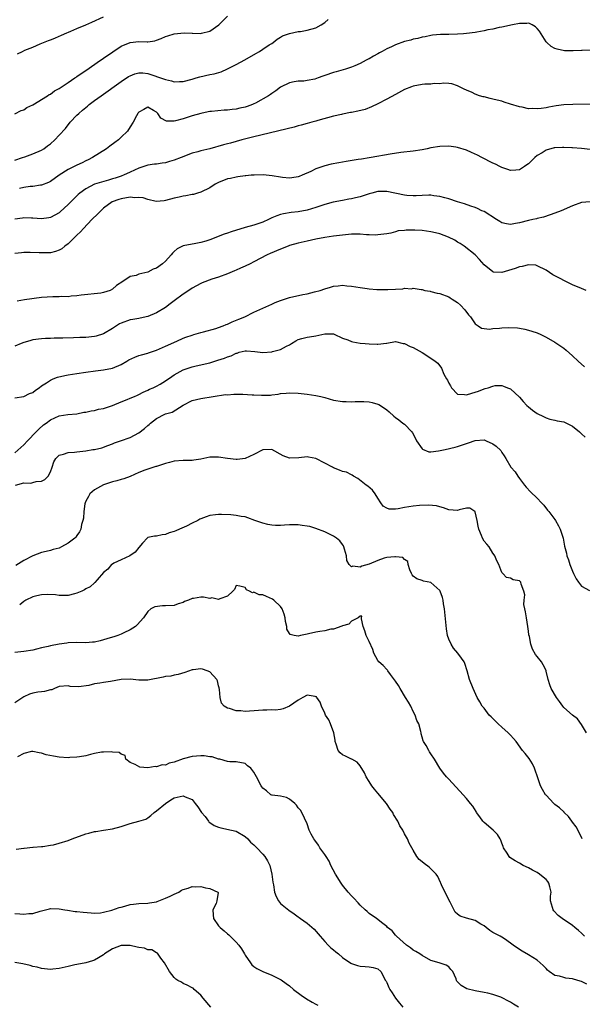
# Model space of a CAD drawing. Units: inches. Extents: x 2562000 to 2565000, y 1521000 to 1524000.
# Drawn here: x 2562546 to 2562673, y 1522528 to 1522750 of the extents above; entities that cross this region are included whole.
import ezdxf

# ---------------------------------------------------------------- set-up
doc = ezdxf.new("R2010")
doc.units = ezdxf.units.IN
doc.header["$MEASUREMENT"] = 0
doc.layers.add('LD25621521_2ft', color=254, linetype='Continuous')

msp = doc.modelspace()

# ---------------------------------------------------------------- linework, layer by layer
at = {"layer": 'LD25621521_2ft'}
for points, elevation in [([(2562545, 1522728.93), (2562546.38, 1522729.62), (2562547, 1522729.84), (2562547.67, 1522730.33), (2562549, 1522730.95), (2562552.36, 1522733), (2562552.73, 1522733.27), (2562553, 1522733.38), (2562553.92, 1522734.08), (2562555, 1522734.65), (2562555.2, 1522734.8), (2562557, 1522735.98), (2562558.52, 1522737), (2562558.79, 1522737.21), (2562559, 1522737.32), (2562559.97, 1522738.03), (2562561, 1522738.68), (2562564.33, 1522741), (2562564.71, 1522741.29), (2562565, 1522741.47), (2562567.08, 1522742.92), (2562569, 1522744.19), (2562571, 1522745.05), (2562573, 1522745.24), (2562574.83, 1522745.17), (2562575, 1522745.18), (2562576.58, 1522745.42), (2562577, 1522745.55), (2562578.05, 1522745.95), (2562579, 1522746.35), (2562579.5, 1522746.5), (2562581, 1522747), (2562583.2, 1522747.2), (2562585, 1522747.11), (2562585.12, 1522747.12), (2562587, 1522747.08), (2562587.12, 1522747.12), (2562589, 1522747.61), (2562591.03, 1522749), (2562592.04, 1522749.96), (2562593, 1522751)], 8152), ([(2562545.55, 1522742.45), (2562546.67, 1522743), (2562547.26, 1522743.26), (2562549, 1522743.97), (2562550.71, 1522744.71), (2562552.55, 1522745.45), (2562553, 1522745.65), (2562553.99, 1522746.01), (2562555, 1522746.48), (2562555.39, 1522746.61), (2562556.21, 1522747), (2562557.59, 1522747.59), (2562559, 1522748.16), (2562561, 1522749.04), (2562562.38, 1522749.62), (2562565, 1522750.83)], 8150), ([(2562545, 1522718.41), (2562546.68, 1522719), (2562547.21, 1522719.21), (2562549, 1522719.84), (2562551, 1522720.72), (2562551.48, 1522721), (2562552.36, 1522721.64), (2562553, 1522722.15), (2562554, 1522723), (2562555, 1522724.08), (2562556.38, 1522725.62), (2562557.46, 1522727), (2562559, 1522728.57), (2562559.41, 1522729), (2562560.29, 1522729.71), (2562561.38, 1522730.62), (2562561.79, 1522731), (2562563, 1522731.89), (2562564.46, 1522733), (2562569, 1522736.22), (2562570.68, 1522737.32), (2562571, 1522737.51), (2562572.07, 1522737.93), (2562573, 1522738.18), (2562573.86, 1522738.14), (2562575, 1522738), (2562578.75, 1522736.75), (2562579, 1522736.63), (2562580.39, 1522736.39), (2562581, 1522736.17), (2562582.21, 1522736.21), (2562583, 1522736.2), (2562585, 1522736.72), (2562585.97, 1522737), (2562586.74, 1522737.27), (2562589, 1522737.77), (2562590.04, 1522737.96), (2562591.59, 1522738.41), (2562593, 1522739.07), (2562595, 1522740.03), (2562596.93, 1522741.07), (2562599.44, 1522742.56), (2562600.25, 1522743), (2562601, 1522743.51), (2562602.46, 1522744.46), (2562603, 1522744.81), (2562603.33, 1522745), (2562604.26, 1522745.74), (2562605, 1522746.23), (2562605.48, 1522746.52), (2562607, 1522747.05), (2562609, 1522747.48), (2562609.52, 1522747.52), (2562611, 1522747.78), (2562613, 1522748.33), (2562614.15, 1522749), (2562615, 1522749.52), (2562615.79, 1522750.2)], 8154), ([(2562675, 1522743.26), (2562673.18, 1522743.18), (2562673, 1522743.19), (2562671.11, 1522743.11), (2562669.16, 1522743.16), (2562667.48, 1522743.48), (2562667, 1522743.68), (2562666.14, 1522744.14), (2562665.18, 1522745), (2562665, 1522745.21), (2562663.91, 1522747), (2562663.55, 1522747.55), (2562663, 1522748.2), (2562662.58, 1522748.58), (2562661.89, 1522749), (2562661.29, 1522749.29), (2562661, 1522749.36), (2562660.67, 1522749.33), (2562659, 1522749.31), (2562657.4, 1522749), (2562655, 1522748.49), (2562654.42, 1522748.42), (2562653, 1522748.07), (2562651.87, 1522747.87), (2562651, 1522747.63), (2562649.36, 1522747.36), (2562649, 1522747.28), (2562647, 1522747.05), (2562646.38, 1522747), (2562645, 1522746.91), (2562643, 1522746.85), (2562641.18, 1522746.82), (2562639.35, 1522746.65), (2562639, 1522746.6), (2562637.68, 1522746.32), (2562637, 1522746.2), (2562636.06, 1522745.94), (2562635, 1522745.76), (2562634.43, 1522745.57), (2562633, 1522745.26), (2562631, 1522744.53), (2562630.05, 1522744.05), (2562629, 1522743.57), (2562627.93, 1522743), (2562627.34, 1522742.66), (2562627, 1522742.43), (2562626.03, 1522741.97), (2562625, 1522741.32), (2562624.77, 1522741.23), (2562624.36, 1522741), (2562623, 1522740.31), (2562621.78, 1522739.78), (2562621, 1522739.47), (2562619.65, 1522739), (2562619.15, 1522738.85), (2562617.6, 1522738.4), (2562617, 1522738.27), (2562615, 1522737.59), (2562614.55, 1522737.45), (2562613.47, 1522737), (2562612.75, 1522736.75), (2562611, 1522736.4), (2562610.3, 1522736.3), (2562609, 1522736.3), (2562608.12, 1522736.12), (2562607, 1522735.94), (2562605, 1522734.93), (2562603.91, 1522734.09), (2562603, 1522733.53), (2562602.71, 1522733.29), (2562602.27, 1522733), (2562599.34, 1522731.34), (2562599, 1522731.14), (2562598.69, 1522731), (2562597.46, 1522730.54), (2562597, 1522730.42), (2562595.84, 1522730.16), (2562595, 1522729.99), (2562594.1, 1522729.9), (2562593, 1522729.74), (2562592.26, 1522729.74), (2562589.42, 1522729.42), (2562589, 1522729.42), (2562588.64, 1522729.36), (2562587, 1522729.01), (2562585, 1522728.43), (2562583, 1522727.77), (2562581.28, 1522727.28), (2562581, 1522727.24), (2562579.27, 1522727.27), (2562577.94, 1522727.94), (2562577.31, 1522729), (2562577, 1522729.3), (2562576.31, 1522729.69), (2562575, 1522730.37), (2562574.15, 1522729.85), (2562573, 1522729.29), (2562572.87, 1522729.13), (2562572.74, 1522729), (2562572.42, 1522728.42), (2562571.7, 1522727), (2562571, 1522725.98), (2562570.41, 1522725), (2562569, 1522723.64), (2562568.38, 1522723), (2562567.56, 1522722.44), (2562566.41, 1522721.59), (2562565.65, 1522721), (2562562.49, 1522719), (2562561.52, 1522718.48), (2562561, 1522718.24), (2562560.17, 1522717.83), (2562559, 1522717.29), (2562557, 1522716.31), (2562554.95, 1522715), (2562553, 1522713.61), (2562552.59, 1522713.41), (2562551, 1522712.79), (2562550.77, 1522712.77), (2562549, 1522712.51), (2562548.46, 1522712.46), (2562547, 1522712.24), (2562545.99, 1522711.99)], 8156), ([(2562675, 1522731.07), (2562671.02, 1522731.02), (2562669, 1522730.93), (2562667.31, 1522730.69), (2562665.62, 1522730.38), (2562665, 1522730.25), (2562663.87, 1522730.13), (2562663, 1522730.02), (2562661.93, 1522730.07), (2562661, 1522730.06), (2562659.63, 1522730.37), (2562659, 1522730.45), (2562657, 1522731.12), (2562655.55, 1522731.55), (2562655, 1522731.73), (2562653.97, 1522731.97), (2562653, 1522732.22), (2562652.35, 1522732.35), (2562651, 1522732.72), (2562650.76, 1522732.76), (2562649.95, 1522733), (2562649, 1522733.36), (2562648.28, 1522733.72), (2562647, 1522734.26), (2562646.49, 1522734.49), (2562645.45, 1522735), (2562645, 1522735.24), (2562643.7, 1522735.7), (2562643, 1522735.74), (2562641.86, 1522735.86), (2562641, 1522735.7), (2562639.74, 1522735.74), (2562639, 1522735.6), (2562637.58, 1522735.58), (2562637, 1522735.5), (2562635, 1522735.15), (2562634.57, 1522735), (2562633, 1522734.37), (2562631, 1522733.3), (2562629, 1522732.18), (2562627, 1522731.16), (2562625.53, 1522730.47), (2562624.09, 1522729.91), (2562622.5, 1522729.5), (2562621, 1522729.19), (2562620.83, 1522729.17), (2562619, 1522728.82), (2562618.75, 1522728.75), (2562617, 1522728.4), (2562613.42, 1522727.42), (2562613, 1522727.27), (2562612.09, 1522727), (2562611, 1522726.72), (2562609.67, 1522726.33), (2562609, 1522726.17), (2562608.09, 1522725.91), (2562599, 1522723.72), (2562596.28, 1522723), (2562593.72, 1522722.28), (2562593, 1522722.11), (2562592.14, 1522721.86), (2562589, 1522721.01), (2562587, 1522720.55), (2562586.34, 1522720.34), (2562585, 1522719.98), (2562582.56, 1522719), (2562581, 1522718.4), (2562579.9, 1522718.1), (2562579, 1522717.86), (2562578.23, 1522717.77), (2562577, 1522717.55), (2562576.49, 1522717.51), (2562575, 1522717.26), (2562573, 1522716.65), (2562571, 1522715.72), (2562569.53, 1522715), (2562569.15, 1522714.85), (2562569, 1522714.81), (2562567.66, 1522714.34), (2562567, 1522714.18), (2562566.1, 1522713.9), (2562564.52, 1522713.48), (2562563, 1522712.99), (2562561, 1522711.98), (2562559.67, 1522711), (2562559.31, 1522710.69), (2562557, 1522708.39), (2562555.24, 1522706.76), (2562555, 1522706.55), (2562554.03, 1522705.97), (2562553, 1522705.44), (2562552.63, 1522705.37), (2562551, 1522705.16), (2562549, 1522705.3), (2562548.7, 1522705.3), (2562547, 1522705.38), (2562546.68, 1522705.32), (2562545, 1522705.12)], 8158), ([(2562675, 1522720.83), (2562673, 1522721.09), (2562671, 1522721.22), (2562670.8, 1522721.2), (2562669, 1522721.28), (2562668.74, 1522721.26), (2562667, 1522721.2), (2562666.82, 1522721.18), (2562665, 1522720.71), (2562664.12, 1522720.12), (2562663, 1522719.46), (2562662.44, 1522719), (2562661, 1522717.6), (2562660.63, 1522717.37), (2562660.16, 1522717), (2562659, 1522716.23), (2562658.2, 1522716.2), (2562657, 1522716.08), (2562656.35, 1522716.35), (2562655, 1522716.77), (2562654.53, 1522717), (2562653.55, 1522717.55), (2562653, 1522717.78), (2562650.49, 1522719), (2562649.53, 1522719.53), (2562648.16, 1522720.16), (2562647, 1522720.66), (2562645, 1522721.32), (2562644.62, 1522721.38), (2562643, 1522721.62), (2562641, 1522721.55), (2562639, 1522721.2), (2562638.11, 1522721), (2562637, 1522720.77), (2562635, 1522720.46), (2562632.15, 1522720.15), (2562629.81, 1522719.81), (2562625.49, 1522719), (2562625, 1522718.92), (2562623.31, 1522718.69), (2562622.55, 1522718.55), (2562619.85, 1522718.15), (2562619, 1522717.97), (2562618.15, 1522717.85), (2562616.46, 1522717.54), (2562615, 1522717.18), (2562614.55, 1522717), (2562613, 1522716.45), (2562611.88, 1522715.88), (2562609.89, 1522715), (2562609.24, 1522714.76), (2562609, 1522714.65), (2562607.53, 1522714.47), (2562607, 1522714.38), (2562605.46, 1522714.54), (2562605, 1522714.57), (2562603.11, 1522714.89), (2562601.11, 1522715.11), (2562599.07, 1522715.07), (2562598.33, 1522715), (2562597.14, 1522714.86), (2562597, 1522714.86), (2562595.37, 1522714.63), (2562595, 1522714.61), (2562593.68, 1522714.32), (2562593, 1522714.2), (2562591, 1522713.4), (2562590.25, 1522713), (2562589, 1522712.21), (2562587, 1522711.22), (2562586.24, 1522711), (2562585.3, 1522710.7), (2562585, 1522710.65), (2562583.64, 1522710.36), (2562583, 1522710.28), (2562582.09, 1522710.09), (2562581, 1522709.84), (2562579, 1522709.32), (2562578.73, 1522709.27), (2562576.88, 1522709.12), (2562575, 1522709.54), (2562573.94, 1522709.94), (2562573, 1522709.98), (2562572.07, 1522709.93), (2562571, 1522710.03), (2562569, 1522709.7), (2562568.43, 1522709.57), (2562566.97, 1522709), (2562565, 1522707.55), (2562564.38, 1522707), (2562563.71, 1522706.29), (2562562.4, 1522705), (2562560.46, 1522703), (2562559.78, 1522702.22), (2562559, 1522701.48), (2562557, 1522699.51), (2562556.3, 1522699), (2562555.58, 1522698.42), (2562555, 1522698.1), (2562554.19, 1522697.81), (2562553, 1522697.51), (2562551, 1522697.45), (2562550.5, 1522697.5), (2562548.42, 1522697.58), (2562547, 1522697.57), (2562546.49, 1522697.51), (2562545, 1522697.31)], 8160), ([(2562675, 1522709.02), (2562673, 1522708.82), (2562671, 1522708.12), (2562668.39, 1522707), (2562667, 1522706.45), (2562665.95, 1522706.06), (2562664.43, 1522705.57), (2562663, 1522705.25), (2562662.81, 1522705.19), (2562661.98, 1522705), (2562661, 1522704.81), (2562659, 1522704.27), (2562658.08, 1522704.08), (2562657, 1522703.91), (2562656.04, 1522704.04), (2562655, 1522704.29), (2562654.54, 1522704.54), (2562653.78, 1522705), (2562651, 1522706.79), (2562650.52, 1522707), (2562649.49, 1522707.49), (2562649, 1522707.69), (2562648.03, 1522708.03), (2562646.54, 1522708.54), (2562644.99, 1522709.01), (2562643, 1522709.66), (2562642.11, 1522709.89), (2562641, 1522710.22), (2562639.61, 1522710.39), (2562639, 1522710.49), (2562638.49, 1522710.49), (2562637, 1522710.43), (2562635.65, 1522710.35), (2562635, 1522710.35), (2562633.55, 1522710.45), (2562633, 1522710.5), (2562629, 1522711.37), (2562627, 1522711.35), (2562625.61, 1522711), (2562625, 1522710.83), (2562623.65, 1522710.35), (2562623, 1522710.17), (2562621.93, 1522709.93), (2562621, 1522709.69), (2562620.42, 1522709.58), (2562619, 1522709.33), (2562616.91, 1522708.91), (2562615, 1522708.4), (2562614.13, 1522708.13), (2562613, 1522707.75), (2562611, 1522707.15), (2562609, 1522706.73), (2562607.44, 1522706.56), (2562605.7, 1522706.3), (2562605, 1522706.17), (2562604.18, 1522705.82), (2562603, 1522705.36), (2562602.77, 1522705.23), (2562602.32, 1522705), (2562601, 1522704.39), (2562600.11, 1522704.11), (2562599, 1522703.72), (2562597, 1522703.19), (2562593.81, 1522702.19), (2562593, 1522701.91), (2562592.29, 1522701.71), (2562589, 1522700.45), (2562588.15, 1522700.15), (2562587, 1522699.81), (2562585.51, 1522699.51), (2562585, 1522699.45), (2562583, 1522699.04), (2562581.65, 1522698.35), (2562581, 1522697.79), (2562580.56, 1522697.44), (2562580.26, 1522697), (2562579, 1522695.56), (2562578.35, 1522695), (2562577, 1522693.98), (2562576.24, 1522693.76), (2562575, 1522693.08), (2562573, 1522692.63), (2562572.39, 1522692.39), (2562571, 1522692.12), (2562569.39, 1522691), (2562567.91, 1522690.09), (2562567, 1522689.25), (2562566.52, 1522689), (2562565, 1522688.48), (2562564.37, 1522688.37), (2562559.93, 1522687.93), (2562559, 1522687.77), (2562557.68, 1522687.68), (2562557, 1522687.57), (2562555.59, 1522687.59), (2562555, 1522687.54), (2562553.56, 1522687.56), (2562551, 1522687.39), (2562547.16, 1522686.84), (2562545.48, 1522686.52)], 8162), ([(2562674.1, 1522689), (2562673, 1522689.42), (2562671, 1522690.28), (2562670.5, 1522690.5), (2562669.47, 1522691), (2562667.85, 1522691.85), (2562667, 1522692.31), (2562666.54, 1522692.54), (2562665, 1522693.53), (2562663, 1522694.56), (2562662.66, 1522694.66), (2562661, 1522694.76), (2562659.63, 1522694.37), (2562659, 1522694.33), (2562658.05, 1522693.95), (2562656.48, 1522693.52), (2562655, 1522693.02), (2562653.13, 1522693.13), (2562653, 1522693.16), (2562651, 1522694.8), (2562649.98, 1522695.98), (2562649, 1522697), (2562646.47, 1522699), (2562645.61, 1522699.61), (2562645, 1522699.89), (2562644.38, 1522700.38), (2562642.99, 1522700.99), (2562641, 1522701.76), (2562640.02, 1522701.98), (2562639, 1522702.26), (2562637, 1522702.54), (2562635.37, 1522702.63), (2562633.4, 1522702.6), (2562633, 1522702.53), (2562631.58, 1522702.42), (2562631, 1522702.23), (2562629.95, 1522701.95), (2562629, 1522701.8), (2562627, 1522701.53), (2562626.5, 1522701.5), (2562625, 1522701.55), (2562624.45, 1522701.55), (2562623, 1522701.67), (2562621.7, 1522701.7), (2562621, 1522701.67), (2562619, 1522701.5), (2562617, 1522701.24), (2562615, 1522700.93), (2562613, 1522700.57), (2562611, 1522700.15), (2562609, 1522699.66), (2562607, 1522699.1), (2562606.69, 1522699), (2562605, 1522698.33), (2562602.68, 1522697.32), (2562602, 1522697), (2562599, 1522695.43), (2562598.11, 1522695), (2562597, 1522694.44), (2562595.96, 1522694.04), (2562595, 1522693.55), (2562594.59, 1522693.41), (2562593, 1522692.76), (2562591, 1522691.99), (2562589.51, 1522691.51), (2562587.33, 1522690.67), (2562587, 1522690.58), (2562585.99, 1522690.01), (2562585, 1522689.5), (2562584.31, 1522689), (2562583, 1522688.1), (2562581, 1522686.62), (2562580.06, 1522685.94), (2562579, 1522685.16), (2562577, 1522683.91), (2562575, 1522683.07), (2562573.29, 1522682.71), (2562573, 1522682.67), (2562571.61, 1522682.39), (2562571, 1522682.3), (2562569, 1522681.61), (2562568.6, 1522681.4), (2562567.91, 1522681), (2562567, 1522680.38), (2562565, 1522679.16), (2562563.37, 1522678.63), (2562563, 1522678.54), (2562561, 1522678.36), (2562559.67, 1522678.33), (2562558.24, 1522678.24), (2562555.78, 1522678.22), (2562555, 1522678.16), (2562553.83, 1522678.17), (2562553, 1522678.12), (2562551.89, 1522678.11), (2562551, 1522678.07), (2562549, 1522677.83), (2562548.38, 1522677.62), (2562547, 1522677.24), (2562546.39, 1522677), (2562545, 1522676.38)], 8164), ([(2562545, 1522664.67), (2562547, 1522664.97), (2562548.31, 1522665.69), (2562549, 1522665.93), (2562549.6, 1522666.4), (2562550.49, 1522667), (2562551, 1522667.39), (2562552.12, 1522668.12), (2562553, 1522668.73), (2562553.65, 1522669), (2562554.63, 1522669.37), (2562556.26, 1522669.74), (2562557, 1522669.87), (2562559, 1522670.19), (2562561, 1522670.48), (2562563.21, 1522670.79), (2562565, 1522671.01), (2562567, 1522671.4), (2562569, 1522672.25), (2562570.26, 1522673), (2562570.71, 1522673.29), (2562572.07, 1522673.93), (2562573, 1522674.26), (2562573.61, 1522674.39), (2562575, 1522674.83), (2562575.14, 1522674.86), (2562577, 1522675.51), (2562579, 1522676.37), (2562581.55, 1522677.55), (2562583, 1522678.2), (2562583.61, 1522678.39), (2562585, 1522678.9), (2562585.43, 1522679), (2562587, 1522679.5), (2562587.61, 1522679.61), (2562590.35, 1522680.35), (2562591, 1522680.59), (2562592.06, 1522681), (2562592.71, 1522681.29), (2562593, 1522681.37), (2562594.1, 1522681.9), (2562595.55, 1522682.45), (2562596.9, 1522683), (2562599, 1522684.07), (2562603, 1522685.89), (2562603.78, 1522686.22), (2562605, 1522686.72), (2562607, 1522687.35), (2562610.03, 1522688.03), (2562611, 1522688.23), (2562612.65, 1522688.65), (2562613.95, 1522689), (2562615, 1522689.35), (2562616.27, 1522689.73), (2562617, 1522689.92), (2562617.99, 1522690.01), (2562619, 1522690.14), (2562619.97, 1522690.03), (2562621, 1522689.97), (2562623, 1522689.63), (2562624.59, 1522689.41), (2562625, 1522689.34), (2562626.78, 1522689.22), (2562627, 1522689.19), (2562629, 1522689.18), (2562629.22, 1522689.22), (2562631, 1522689.3), (2562632.67, 1522689.33), (2562633, 1522689.46), (2562634.63, 1522689.37), (2562635, 1522689.47), (2562636.8, 1522689.2), (2562637, 1522689.18), (2562637.6, 1522689), (2562638.78, 1522688.78), (2562639, 1522688.75), (2562640.38, 1522688.38), (2562641, 1522688.25), (2562643, 1522687.5), (2562643.31, 1522687.31), (2562643.77, 1522687), (2562645, 1522686.25), (2562645.65, 1522685.65), (2562646.61, 1522684.61), (2562647.49, 1522683.48), (2562647.91, 1522683), (2562649, 1522681.45), (2562649.68, 1522681), (2562650.45, 1522680.45), (2562651, 1522680.35), (2562652.24, 1522680.24), (2562653, 1522680.35), (2562654.47, 1522680.47), (2562655, 1522680.53), (2562656.62, 1522680.62), (2562658.54, 1522680.54), (2562659, 1522680.44), (2562660.24, 1522680.24), (2562661, 1522680.03), (2562661.79, 1522679.79), (2562663, 1522679.37), (2562663.79, 1522679), (2562665, 1522678.39), (2562667, 1522677.25), (2562667.4, 1522677), (2562668.35, 1522676.35), (2562669, 1522675.9), (2562669.51, 1522675.51), (2562671, 1522674.23), (2562672.28, 1522673), (2562673.71, 1522671.71)], 8166), ([(2562545, 1522652.27), (2562547, 1522654.1), (2562547.84, 1522655), (2562549.8, 1522657), (2562550.35, 1522657.65), (2562551.43, 1522658.57), (2562552.05, 1522659), (2562553, 1522659.72), (2562555, 1522660.6), (2562556.92, 1522660.92), (2562559, 1522661.12), (2562560.57, 1522661.43), (2562561, 1522661.48), (2562562.2, 1522661.8), (2562563, 1522661.87), (2562563.89, 1522662.11), (2562565, 1522662.31), (2562567, 1522662.95), (2562569, 1522663.83), (2562570.34, 1522664.34), (2562571, 1522664.61), (2562572.03, 1522665), (2562572.71, 1522665.29), (2562573, 1522665.43), (2562573.99, 1522666.01), (2562575, 1522666.4), (2562575.36, 1522666.64), (2562576.24, 1522667), (2562577, 1522667.37), (2562577.83, 1522667.83), (2562579, 1522668.54), (2562580.45, 1522669.55), (2562581, 1522669.88), (2562583, 1522671.04), (2562585, 1522671.73), (2562585.91, 1522671.92), (2562589, 1522672.65), (2562590.81, 1522673.19), (2562592.33, 1522673.67), (2562593, 1522673.97), (2562593.83, 1522674.17), (2562595, 1522674.83), (2562595.17, 1522674.83), (2562595.69, 1522675), (2562597, 1522675.31), (2562597.32, 1522675.32), (2562599.16, 1522675.16), (2562601, 1522674.94), (2562603, 1522675.11), (2562603.16, 1522675.17), (2562605, 1522675.6), (2562606.38, 1522676.38), (2562607, 1522676.67), (2562607.47, 1522677), (2562608.43, 1522677.57), (2562609, 1522677.89), (2562609.85, 1522678.15), (2562611, 1522678.43), (2562611.54, 1522678.46), (2562613, 1522678.69), (2562615, 1522679.17), (2562617, 1522679.15), (2562617.09, 1522679.09), (2562619, 1522678.17), (2562620.2, 1522677.8), (2562621, 1522677.42), (2562621.35, 1522677.35), (2562623, 1522677.09), (2562624.1, 1522677), (2562625, 1522676.91), (2562626.85, 1522676.85), (2562627, 1522676.81), (2562628.96, 1522677.04), (2562629, 1522677.07), (2562631, 1522677.43), (2562632.68, 1522677), (2562633, 1522676.95), (2562634.3, 1522676.3), (2562635, 1522676.06), (2562635.68, 1522675.68), (2562637, 1522674.98), (2562639, 1522673.69), (2562639.95, 1522673), (2562640.53, 1522672.53), (2562641.38, 1522671.38), (2562641.92, 1522670.08), (2562642.51, 1522669), (2562642.71, 1522668.71), (2562643, 1522668.04), (2562643.38, 1522667.38), (2562643.64, 1522667), (2562645, 1522665.51), (2562646.56, 1522665.44), (2562647, 1522665.35), (2562648.24, 1522665.76), (2562649, 1522665.99), (2562649.76, 1522666.24), (2562651, 1522666.77), (2562651.21, 1522666.79), (2562651.95, 1522667), (2562653, 1522667.36), (2562653.48, 1522667.48), (2562655, 1522667.49), (2562655.37, 1522667.37), (2562656.25, 1522667), (2562657, 1522666.73), (2562659, 1522664.86), (2562659.84, 1522663.84), (2562660.65, 1522663), (2562661, 1522662.68), (2562661.94, 1522661.94), (2562663, 1522661.2), (2562664.45, 1522660.45), (2562665, 1522660.19), (2562665.87, 1522659.87), (2562667, 1522659.68), (2562667.5, 1522659.5), (2562669, 1522659.26), (2562669.59, 1522659), (2562671, 1522658.33), (2562672.59, 1522657), (2562672.8, 1522656.8), (2562673, 1522656.56), (2562673.8, 1522655.8)], 8168), ([(2562545.12, 1522645), (2562547, 1522645.47), (2562548.55, 1522645.45), (2562549, 1522645.53), (2562549.77, 1522645.77), (2562551, 1522645.9), (2562551.77, 1522646.23), (2562552.5, 1522647), (2562553, 1522648), (2562553.43, 1522649), (2562553.8, 1522650.2), (2562554.2, 1522651), (2562555, 1522651.74), (2562555.96, 1522651.96), (2562557, 1522652.31), (2562558.46, 1522652.46), (2562559, 1522652.53), (2562561, 1522652.74), (2562562.62, 1522653), (2562562.96, 1522653.04), (2562564.59, 1522653.41), (2562565.96, 1522653.96), (2562567, 1522654.34), (2562567.47, 1522654.53), (2562568.81, 1522655), (2562571, 1522655.72), (2562573, 1522656.81), (2562574.24, 1522657.76), (2562575, 1522658.45), (2562575.31, 1522658.69), (2562575.64, 1522659), (2562577, 1522660.04), (2562578.84, 1522661), (2562579, 1522661.07), (2562580.5, 1522661.5), (2562583, 1522663.07), (2562585, 1522664.07), (2562587, 1522664.55), (2562592.58, 1522665.42), (2562593, 1522665.4), (2562594.44, 1522665.56), (2562595, 1522665.51), (2562596.47, 1522665.53), (2562598.61, 1522665.39), (2562599, 1522665.39), (2562600.73, 1522665.27), (2562601, 1522665.28), (2562602.7, 1522665.3), (2562603, 1522665.36), (2562604.48, 1522665.52), (2562605, 1522665.66), (2562606.25, 1522665.75), (2562607, 1522665.85), (2562609, 1522665.77), (2562611, 1522665.54), (2562613, 1522665.25), (2562614.14, 1522665), (2562615, 1522664.77), (2562617, 1522664.21), (2562619, 1522663.88), (2562619.84, 1522663.84), (2562621, 1522663.82), (2562621.85, 1522663.85), (2562623.86, 1522663.86), (2562625, 1522663.79), (2562625.67, 1522663.67), (2562627, 1522663.3), (2562627.21, 1522663.21), (2562627.56, 1522663), (2562629, 1522662.02), (2562629.56, 1522661.56), (2562630.59, 1522660.59), (2562631, 1522660.27), (2562631.75, 1522659.75), (2562632.65, 1522659), (2562633, 1522658.74), (2562634.65, 1522657), (2562634.81, 1522656.81), (2562635.53, 1522655.53), (2562635.76, 1522655), (2562637, 1522653.21), (2562637.11, 1522653.11), (2562638.53, 1522652.53), (2562639, 1522652.52), (2562640.68, 1522652.69), (2562642.19, 1522653), (2562644.46, 1522653.54), (2562645, 1522653.7), (2562646.09, 1522654.09), (2562647.49, 1522654.51), (2562649, 1522655.07), (2562651, 1522655.18), (2562651.47, 1522655), (2562653, 1522654.32), (2562653.76, 1522653.76), (2562654.77, 1522652.77), (2562655, 1522652.37), (2562655.57, 1522651.57), (2562655.88, 1522651), (2562657.06, 1522649), (2562657.99, 1522647.99), (2562658.64, 1522647), (2562659, 1522646.49), (2562660.11, 1522645), (2562660.5, 1522644.5), (2562661.45, 1522643.45), (2562663, 1522642.02), (2562664, 1522641), (2562664.47, 1522640.47), (2562665.34, 1522639.34), (2562665.64, 1522639), (2562667, 1522637.22), (2562667.16, 1522637), (2562667.78, 1522635.78), (2562668.22, 1522635), (2562668.85, 1522633), (2562669.2, 1522631.2), (2562669.62, 1522629.62), (2562669.72, 1522629), (2562670.1, 1522628.1), (2562670.4, 1522627), (2562671, 1522625.49), (2562671.23, 1522625), (2562671.81, 1522623.81), (2562672.32, 1522623), (2562673, 1522622.13), (2562674.81, 1522621.19)], 8170), ([(2562674.15, 1522589), (2562673, 1522590.9), (2562672.13, 1522592.13), (2562671, 1522593.01), (2562669, 1522594.72), (2562668.78, 1522595), (2562668.07, 1522596.07), (2562667.36, 1522597), (2562666.14, 1522599), (2562665.83, 1522599.83), (2562665.47, 1522601), (2562665.05, 1522602.95), (2562665, 1522603.09), (2562664.38, 1522604.38), (2562663.99, 1522605), (2562663, 1522606.24), (2562662.65, 1522606.65), (2562661.91, 1522607.91), (2562661.56, 1522609), (2562661.23, 1522610.77), (2562661.12, 1522611.12), (2562661, 1522611.95), (2562660.89, 1522613), (2562660.55, 1522615), (2562660.36, 1522616.36), (2562660.18, 1522617), (2562659.99, 1522618.01), (2562660.03, 1522619), (2562660.19, 1522620.19), (2562660, 1522621), (2562659.38, 1522622.62), (2562659.3, 1522623), (2562659, 1522623.37), (2562657.57, 1522623.57), (2562657, 1522623.96), (2562656.09, 1522624.09), (2562655.2, 1522625), (2562655, 1522625.23), (2562654.36, 1522627), (2562653.84, 1522627.84), (2562653.39, 1522629), (2562653.25, 1522629.25), (2562653, 1522629.62), (2562652.11, 1522631), (2562651.62, 1522631.62), (2562651, 1522632.33), (2562650.61, 1522633), (2562650.41, 1522633.59), (2562649.83, 1522635), (2562649.66, 1522635.66), (2562649.43, 1522637), (2562649, 1522638.92), (2562648.94, 1522639), (2562647.78, 1522639.78), (2562647, 1522639.75), (2562645.4, 1522639.4), (2562645, 1522639.26), (2562643, 1522639.37), (2562641.85, 1522639.85), (2562641, 1522640.04), (2562640.27, 1522640.27), (2562638.43, 1522640.43), (2562636.37, 1522640.36), (2562635, 1522640.24), (2562633, 1522639.9), (2562631.59, 1522639.59), (2562631, 1522639.54), (2562629.53, 1522639.53), (2562629, 1522639.74), (2562628.22, 1522640.22), (2562627.68, 1522641), (2562627, 1522642.03), (2562626.42, 1522643), (2562625.81, 1522643.81), (2562624.73, 1522644.73), (2562624.32, 1522645), (2562622.45, 1522646.45), (2562621.47, 1522647), (2562621.21, 1522647.21), (2562621, 1522647.3), (2562619.88, 1522647.88), (2562619, 1522648.05), (2562618.35, 1522648.35), (2562617, 1522648.85), (2562616.76, 1522649), (2562615, 1522649.96), (2562613, 1522651), (2562611.31, 1522651.31), (2562611, 1522651.35), (2562609.13, 1522651.13), (2562607, 1522651.06), (2562605.62, 1522651.62), (2562603, 1522653.04), (2562601, 1522652.95), (2562599, 1522651.92), (2562597, 1522651.02), (2562595.22, 1522650.78), (2562595, 1522650.77), (2562593, 1522651.01), (2562591, 1522651.32), (2562589.26, 1522651.26), (2562589, 1522651.27), (2562587, 1522650.84), (2562585.41, 1522650.59), (2562585, 1522650.56), (2562583.48, 1522650.52), (2562583, 1522650.54), (2562581, 1522650.38), (2562579.88, 1522650.12), (2562579, 1522649.87), (2562578.36, 1522649.64), (2562577, 1522649.21), (2562576.85, 1522649.15), (2562575, 1522648.58), (2562574.35, 1522648.35), (2562573, 1522647.79), (2562571.05, 1522646.95), (2562569.61, 1522646.39), (2562569, 1522646.25), (2562568.04, 1522645.96), (2562567, 1522645.68), (2562565, 1522645.02), (2562563, 1522643.9), (2562561.93, 1522643), (2562561.58, 1522642.42), (2562561, 1522641.36), (2562560.83, 1522641), (2562560.78, 1522640.78), (2562560.54, 1522639), (2562560.46, 1522637.54), (2562560.35, 1522637), (2562560.06, 1522636.06), (2562559.86, 1522635), (2562559.59, 1522634.41), (2562559, 1522633.56), (2562558.75, 1522633.24), (2562558.51, 1522633), (2562557, 1522631.83), (2562555.49, 1522631), (2562555, 1522630.76), (2562553.61, 1522630.39), (2562553, 1522630.19), (2562552.05, 1522629.95), (2562551, 1522629.72), (2562549, 1522629.02), (2562547, 1522627.95), (2562545.19, 1522626.81)], 8172), ([(2562673.19, 1522565), (2562673, 1522565.41), (2562671.77, 1522567.77), (2562671, 1522568.81), (2562670.83, 1522569), (2562670.06, 1522570.06), (2562669.1, 1522571), (2562669.06, 1522571.06), (2562668.05, 1522572.06), (2562667, 1522572.8), (2562666.76, 1522573), (2562665, 1522574.88), (2562664.91, 1522575), (2562664.17, 1522576.17), (2562663.77, 1522577), (2562663.07, 1522579), (2562662.57, 1522580.57), (2562662.42, 1522581), (2562661.97, 1522581.97), (2562661.19, 1522583.19), (2562660.28, 1522584.28), (2562659.7, 1522585), (2562658.21, 1522587), (2562657.67, 1522587.67), (2562657, 1522588.43), (2562656.47, 1522589), (2562655, 1522590.23), (2562654.17, 1522591), (2562653.6, 1522591.6), (2562653, 1522592.19), (2562652.61, 1522592.61), (2562652.16, 1522593), (2562651, 1522594.53), (2562650.55, 1522595), (2562650.01, 1522596.01), (2562649.43, 1522597), (2562648.52, 1522599), (2562647.73, 1522601), (2562647.18, 1522603), (2562646.62, 1522604.62), (2562646.51, 1522605), (2562645.86, 1522605.87), (2562645.05, 1522607), (2562644.1, 1522608.1), (2562643.56, 1522609), (2562643, 1522610.19), (2562642.76, 1522611), (2562642.52, 1522612.52), (2562642.05, 1522617), (2562641.83, 1522618.17), (2562641.72, 1522619), (2562641.6, 1522619.6), (2562641.09, 1522621), (2562641, 1522621.18), (2562639, 1522622.97), (2562637.3, 1522623.3), (2562637, 1522623.43), (2562635.79, 1522623.79), (2562635, 1522624.43), (2562634.73, 1522624.73), (2562634.56, 1522625), (2562634.19, 1522625.81), (2562633.82, 1522627), (2562633.74, 1522627.74), (2562633, 1522628.15), (2562632.63, 1522628.63), (2562631, 1522628.74), (2562630.8, 1522628.8), (2562629, 1522628.58), (2562628.44, 1522628.44), (2562627, 1522627.91), (2562625, 1522627.08), (2562623.38, 1522626.62), (2562623, 1522626.46), (2562621.35, 1522626.65), (2562621, 1522626.48), (2562620.51, 1522627), (2562619.96, 1522627.96), (2562619.88, 1522629), (2562619.48, 1522630.52), (2562619.33, 1522631), (2562619.22, 1522631.22), (2562619, 1522631.55), (2562618.38, 1522632.38), (2562617.68, 1522633), (2562617, 1522633.46), (2562615, 1522634.42), (2562613, 1522635.17), (2562611.59, 1522635.59), (2562611, 1522635.72), (2562609.88, 1522635.88), (2562609, 1522635.97), (2562607, 1522635.96), (2562605.9, 1522635.9), (2562605, 1522635.86), (2562603.88, 1522635.88), (2562603, 1522635.93), (2562602.1, 1522636.1), (2562601, 1522636.36), (2562600.54, 1522636.54), (2562599.2, 1522637), (2562597.61, 1522637.61), (2562597, 1522637.77), (2562596.09, 1522637.91), (2562595, 1522638.12), (2562593.76, 1522638.24), (2562591.67, 1522638.33), (2562591, 1522638.35), (2562590.29, 1522638.29), (2562589, 1522638.1), (2562588.21, 1522637.79), (2562587, 1522637.37), (2562586.75, 1522637.25), (2562586.34, 1522637), (2562585, 1522636.4), (2562583.73, 1522635.73), (2562582.14, 1522635), (2562581.33, 1522634.67), (2562581, 1522634.48), (2562579.84, 1522634.16), (2562579, 1522633.78), (2562578.27, 1522633.73), (2562577, 1522633.41), (2562576.53, 1522633.47), (2562575, 1522633.1), (2562574.91, 1522633.09), (2562573.84, 1522631.84), (2562573, 1522630.91), (2562572.17, 1522629.82), (2562570.97, 1522629), (2562569, 1522628.11), (2562567.32, 1522627.32), (2562567, 1522627.14), (2562566.83, 1522627), (2562566, 1522626), (2562565, 1522625.19), (2562563.59, 1522623.59), (2562563.06, 1522622.95), (2562563, 1522622.91), (2562562, 1522622), (2562561, 1522621.5), (2562560.7, 1522621.3), (2562560.07, 1522621), (2562559, 1522620.53), (2562558.42, 1522620.42), (2562557, 1522620.02), (2562556.06, 1522620.06), (2562555, 1522620), (2562554.15, 1522620.15), (2562552.25, 1522620.25), (2562551, 1522620.2), (2562549.97, 1522619.97), (2562549, 1522619.72), (2562547.45, 1522619), (2562547, 1522618.7), (2562546.06, 1522617.94)], 8174), ([(2562673.71, 1522543), (2562673, 1522543.73), (2562672.3, 1522544.3), (2562671.52, 1522545), (2562671, 1522545.42), (2562668.66, 1522547), (2562667.72, 1522547.72), (2562666.76, 1522548.76), (2562666.57, 1522549), (2562666.48, 1522549.52), (2562666.04, 1522551), (2562666.04, 1522552.04), (2562666.13, 1522553), (2562665.82, 1522554.18), (2562665.64, 1522555), (2562665.39, 1522555.39), (2562665, 1522555.81), (2562664.36, 1522556.36), (2562663.55, 1522557), (2562663, 1522557.39), (2562661.9, 1522557.9), (2562661, 1522558.48), (2562659.84, 1522559), (2562659, 1522559.51), (2562658.03, 1522560.03), (2562656.83, 1522560.83), (2562656.68, 1522561), (2562656.19, 1522561.81), (2562655.41, 1522563), (2562655.3, 1522563.3), (2562655, 1522564.03), (2562654.75, 1522564.75), (2562654.64, 1522565), (2562654.02, 1522566.02), (2562653.02, 1522567), (2562651, 1522568.74), (2562650.74, 1522569), (2562650.01, 1522570.01), (2562649.32, 1522571), (2562649.21, 1522571.21), (2562648.42, 1522572.42), (2562647.96, 1522573), (2562647, 1522574.11), (2562646.27, 1522575), (2562643, 1522578.5), (2562642.49, 1522579), (2562641.84, 1522579.84), (2562640.97, 1522581), (2562639.81, 1522583), (2562639, 1522584.25), (2562638.68, 1522584.68), (2562638.48, 1522585), (2562637.91, 1522586.09), (2562637.34, 1522587), (2562637.2, 1522587.2), (2562637, 1522588.01), (2562636.76, 1522588.76), (2562636.76, 1522589), (2562636.74, 1522589.26), (2562636.22, 1522591), (2562635.8, 1522591.8), (2562635.44, 1522593), (2562635, 1522593.82), (2562634.41, 1522595), (2562633.89, 1522595.89), (2562633.26, 1522597), (2562632.02, 1522599), (2562631.68, 1522599.68), (2562631, 1522600.67), (2562629.83, 1522602.17), (2562629.24, 1522603), (2562629.17, 1522603.17), (2562629, 1522603.33), (2562628.2, 1522604.2), (2562627.21, 1522605), (2562627, 1522605.31), (2562626.11, 1522607), (2562625.83, 1522607.83), (2562625, 1522609.64), (2562624.33, 1522611), (2562624.02, 1522612.02), (2562623.64, 1522613), (2562623.27, 1522614.73), (2562623.32, 1522615), (2562623.35, 1522615.35), (2562623, 1522615.38), (2562622.52, 1522615), (2562621, 1522614.25), (2562620.43, 1522613.57), (2562619, 1522613.19), (2562618.89, 1522613.11), (2562617, 1522612.43), (2562616.39, 1522612.39), (2562615, 1522612.02), (2562613.87, 1522611.87), (2562613, 1522611.72), (2562611.35, 1522611.35), (2562611, 1522611.32), (2562609.55, 1522611), (2562609, 1522610.85), (2562608.1, 1522611), (2562607.19, 1522611.19), (2562607, 1522611.47), (2562606.45, 1522612.45), (2562606.42, 1522613), (2562606.13, 1522614.13), (2562606.06, 1522615), (2562605.84, 1522615.84), (2562605.37, 1522617), (2562605, 1522617.55), (2562603.46, 1522619), (2562603.22, 1522619.22), (2562601.81, 1522619.8), (2562601, 1522620.18), (2562600.19, 1522620.19), (2562599, 1522620.74), (2562598.66, 1522620.66), (2562597.99, 1522621), (2562597.29, 1522621.29), (2562597, 1522621.86), (2562595.84, 1522622.16), (2562595, 1522622.27), (2562594.61, 1522621.39), (2562594.24, 1522621), (2562593, 1522619.86), (2562591.3, 1522619.3), (2562591, 1522619.1), (2562589.48, 1522619.48), (2562589, 1522619.38), (2562587.63, 1522619.63), (2562587, 1522619.63), (2562585.36, 1522619.36), (2562585, 1522619.33), (2562584.21, 1522619), (2562583.33, 1522618.67), (2562583, 1522618.47), (2562581.88, 1522618.12), (2562581, 1522617.79), (2562579, 1522617.68), (2562578.34, 1522617.66), (2562576.57, 1522617.43), (2562575.73, 1522617), (2562575, 1522616.4), (2562574.06, 1522615), (2562572.63, 1522613.37), (2562572.2, 1522613), (2562571, 1522612.24), (2562569.61, 1522611.61), (2562569, 1522611.3), (2562568.25, 1522611), (2562567.31, 1522610.69), (2562567, 1522610.61), (2562565.78, 1522610.22), (2562565, 1522609.99), (2562564.22, 1522609.78), (2562563, 1522609.51), (2562562.54, 1522609.46), (2562561, 1522609.34), (2562559, 1522609.39), (2562557, 1522609.31), (2562556.72, 1522609.28), (2562555, 1522609), (2562553, 1522608.64), (2562552.48, 1522608.48), (2562551, 1522608.19), (2562549.89, 1522607.89), (2562549, 1522607.67), (2562547, 1522607.34), (2562545, 1522607.14)], 8176), ([(2562674.2, 1522532.2), (2562673, 1522532.77), (2562672.2, 1522533), (2562671, 1522533.39), (2562669.5, 1522533.5), (2562669, 1522533.64), (2562668.01, 1522533.99), (2562667, 1522534.11), (2562665.68, 1522535), (2562665.32, 1522535.32), (2562665, 1522535.69), (2562664.36, 1522536.36), (2562663.66, 1522537), (2562663, 1522537.56), (2562661, 1522538.82), (2562659.61, 1522539.61), (2562659, 1522540.01), (2562657.56, 1522541), (2562657, 1522541.47), (2562655.62, 1522542.38), (2562655, 1522542.81), (2562654.61, 1522543), (2562653.58, 1522543.58), (2562653, 1522543.87), (2562652.31, 1522544.31), (2562651.47, 1522545), (2562651, 1522545.33), (2562650.25, 1522545.75), (2562649, 1522546.53), (2562647.06, 1522547.06), (2562645.56, 1522547.56), (2562645, 1522547.99), (2562644.47, 1522548.47), (2562643.31, 1522550.69), (2562643, 1522551.24), (2562641.41, 1522554.59), (2562641.23, 1522555), (2562641.18, 1522555.18), (2562640.53, 1522556.53), (2562640.14, 1522557), (2562639, 1522558.26), (2562638.6, 1522558.6), (2562637.42, 1522559.42), (2562637, 1522559.83), (2562636.35, 1522560.35), (2562635.79, 1522561), (2562635, 1522562.48), (2562634.67, 1522563), (2562634.07, 1522564.07), (2562633.67, 1522565), (2562633, 1522566.15), (2562632.61, 1522567), (2562631.94, 1522567.94), (2562631.54, 1522569), (2562630.54, 1522570.54), (2562630.37, 1522571), (2562629.76, 1522571.75), (2562628.98, 1522573), (2562627, 1522575.37), (2562626.22, 1522576.22), (2562625.62, 1522577), (2562625, 1522577.99), (2562624.34, 1522579), (2562623.94, 1522579.94), (2562623, 1522581.5), (2562622.33, 1522582.33), (2562621.09, 1522583), (2562621.05, 1522583.05), (2562619.69, 1522583.69), (2562619, 1522584), (2562618.46, 1522584.46), (2562618.02, 1522585), (2562617.61, 1522586.39), (2562617.38, 1522587), (2562617.35, 1522587.35), (2562617.02, 1522589), (2562616.32, 1522591), (2562615.92, 1522591.92), (2562615.15, 1522593), (2562615, 1522593.4), (2562614.26, 1522595), (2562613.95, 1522595.95), (2562613.19, 1522597), (2562613.1, 1522597.1), (2562613, 1522597.15), (2562612.84, 1522597.16), (2562611, 1522597.5), (2562610.05, 1522597), (2562609, 1522596.4), (2562607.02, 1522594.98), (2562605.63, 1522594.37), (2562605, 1522594.24), (2562603.88, 1522594.12), (2562603, 1522594.16), (2562601.92, 1522594.08), (2562601, 1522594.12), (2562600, 1522594), (2562597, 1522593.84), (2562596.02, 1522593.98), (2562595, 1522593.99), (2562593.5, 1522594.5), (2562593, 1522594.57), (2562592.27, 1522595), (2562591.68, 1522595.68), (2562591.36, 1522597), (2562591.2, 1522598.8), (2562591.14, 1522599.14), (2562591, 1522599.62), (2562590.74, 1522600.74), (2562590.61, 1522601), (2562589, 1522602.74), (2562588.42, 1522603), (2562587.4, 1522603.4), (2562587, 1522603.48), (2562585.25, 1522603.25), (2562585, 1522603.2), (2562583.38, 1522602.62), (2562581.85, 1522602.15), (2562581, 1522602), (2562580.21, 1522601.79), (2562579, 1522601.68), (2562578.46, 1522601.54), (2562575, 1522600.85), (2562573, 1522600.89), (2562571, 1522601.13), (2562569, 1522601.01), (2562566.61, 1522600.61), (2562565, 1522600.37), (2562564.19, 1522600.19), (2562563, 1522600.03), (2562561.7, 1522599.7), (2562559.35, 1522599.35), (2562557.46, 1522599.46), (2562557, 1522599.6), (2562555, 1522599.45), (2562553.91, 1522599), (2562553.29, 1522598.71), (2562553, 1522598.71), (2562551.7, 1522598.3), (2562551, 1522598.28), (2562550.16, 1522598.16), (2562549, 1522597.95), (2562548.31, 1522597.69), (2562547, 1522597.12), (2562545, 1522595.73)], 8178), ([(2562658.74, 1522527), (2562657.65, 1522527.65), (2562657, 1522528.09), (2562656.38, 1522528.38), (2562655.25, 1522529), (2562654.78, 1522529.22), (2562653, 1522529.85), (2562651.85, 1522530.15), (2562651, 1522530.32), (2562649, 1522530.63), (2562647.1, 1522531.1), (2562645.83, 1522531.83), (2562644.87, 1522532.87), (2562644.78, 1522533), (2562644.66, 1522533.35), (2562643.93, 1522535), (2562643.51, 1522535.51), (2562643, 1522536.08), (2562642.45, 1522536.45), (2562640.88, 1522537), (2562639, 1522537.55), (2562637, 1522538.65), (2562636.5, 1522539), (2562635.56, 1522539.56), (2562635, 1522539.86), (2562634.39, 1522540.39), (2562633.43, 1522541), (2562631.17, 1522543), (2562631, 1522543.26), (2562630.23, 1522544.23), (2562629.2, 1522545), (2562629, 1522545.23), (2562628.15, 1522545.85), (2562626.68, 1522547), (2562625, 1522548.13), (2562624.58, 1522548.58), (2562624.14, 1522549), (2562623, 1522550.01), (2562622.55, 1522550.55), (2562621.58, 1522551.58), (2562621, 1522552.13), (2562620.26, 1522553), (2562619, 1522554.54), (2562618.68, 1522555), (2562617.44, 1522557), (2562616.37, 1522559), (2562615.97, 1522559.97), (2562615.28, 1522561), (2562615, 1522561.47), (2562613.88, 1522563), (2562613.58, 1522563.58), (2562612.74, 1522564.75), (2562612.5, 1522565), (2562611.94, 1522566.06), (2562611.48, 1522567), (2562611, 1522568.44), (2562609.81, 1522571), (2562609.5, 1522571.5), (2562609, 1522572), (2562608.6, 1522572.6), (2562608.22, 1522573), (2562607, 1522573.99), (2562606.33, 1522574.33), (2562605, 1522574.64), (2562603.14, 1522574.86), (2562603, 1522574.89), (2562602.84, 1522575), (2562601.84, 1522575.84), (2562601, 1522576.49), (2562600.79, 1522576.79), (2562600.6, 1522577), (2562599.6, 1522579), (2562599, 1522580.09), (2562598.29, 1522581), (2562597.55, 1522581.55), (2562597, 1522582.02), (2562595, 1522582.46), (2562593.58, 1522582.42), (2562593, 1522582.52), (2562591.25, 1522583), (2562591, 1522583.04), (2562589.52, 1522583.52), (2562589, 1522583.55), (2562587.77, 1522583.77), (2562587, 1522583.79), (2562585, 1522583.64), (2562583, 1522583.08), (2562581, 1522582.35), (2562579.87, 1522582.13), (2562579, 1522581.7), (2562578.29, 1522581.71), (2562577, 1522581.27), (2562576.66, 1522581.34), (2562575, 1522581.1), (2562573.23, 1522581.23), (2562572.18, 1522581.82), (2562571, 1522582.31), (2562570.06, 1522583), (2562569.88, 1522583.88), (2562569, 1522584.13), (2562568.53, 1522584.53), (2562567, 1522584.64), (2562566.7, 1522584.7), (2562565, 1522584.63), (2562564.58, 1522584.58), (2562563, 1522584.28), (2562562.06, 1522584.06), (2562561, 1522583.78), (2562559.56, 1522583.56), (2562559, 1522583.45), (2562557.4, 1522583.4), (2562557, 1522583.36), (2562555, 1522583.49), (2562553.69, 1522583.69), (2562552.03, 1522584.03), (2562551, 1522584.36), (2562550.46, 1522584.46), (2562549, 1522584.78), (2562548.74, 1522584.74), (2562547, 1522584.31), (2562545.58, 1522583.58)], 8180), ([(2562545.29, 1522562.71), (2562547, 1522562.88), (2562547.1, 1522562.9), (2562549, 1522563.1), (2562549.1, 1522563.1), (2562551, 1522563.29), (2562551.31, 1522563.31), (2562553, 1522563.57), (2562553.69, 1522563.69), (2562555, 1522564.01), (2562557, 1522564.62), (2562557.89, 1522565), (2562561, 1522566.16), (2562561.69, 1522566.31), (2562563, 1522566.68), (2562563.3, 1522566.7), (2562565, 1522566.95), (2562567, 1522567.29), (2562569, 1522567.84), (2562571, 1522568.48), (2562573, 1522569), (2562574.53, 1522569.47), (2562575, 1522569.77), (2562575.71, 1522570.29), (2562576.43, 1522571), (2562577, 1522571.38), (2562578.98, 1522573), (2562580.19, 1522573.81), (2562581, 1522574.28), (2562583, 1522574.77), (2562583.47, 1522574.53), (2562585, 1522573.89), (2562585.75, 1522573), (2562586.29, 1522572.29), (2562587.18, 1522571), (2562587.94, 1522570.06), (2562588.74, 1522569), (2562588.83, 1522568.83), (2562589, 1522568.74), (2562590, 1522568), (2562591, 1522567.63), (2562591.5, 1522567.5), (2562593.93, 1522567), (2562595, 1522566.74), (2562597, 1522565.56), (2562597.6, 1522565), (2562598.25, 1522564.25), (2562599, 1522563.65), (2562599.31, 1522563.31), (2562599.65, 1522563), (2562601, 1522561.54), (2562601.45, 1522561), (2562602.08, 1522560.08), (2562602.56, 1522559), (2562603.06, 1522557), (2562603.25, 1522555.25), (2562603.41, 1522554.59), (2562603.65, 1522553), (2562603.99, 1522551.99), (2562604.55, 1522551), (2562605, 1522550.41), (2562606.86, 1522548.86), (2562608.07, 1522548.07), (2562609, 1522547.4), (2562609.25, 1522547.25), (2562609.54, 1522547), (2562611, 1522545.96), (2562612.58, 1522544.58), (2562613.54, 1522543.54), (2562613.96, 1522543), (2562615, 1522541.83), (2562615.79, 1522541), (2562616.4, 1522540.4), (2562617, 1522539.9), (2562617.47, 1522539.47), (2562618.12, 1522539), (2562619, 1522538.22), (2562620.92, 1522536.92), (2562621, 1522536.87), (2562622.37, 1522536.37), (2562623, 1522536.22), (2562624.14, 1522536.14), (2562625, 1522536.11), (2562625.91, 1522535.91), (2562627, 1522535.61), (2562627.63, 1522535), (2562628.71, 1522533), (2562628.84, 1522532.84), (2562629, 1522532.55), (2562629.45, 1522531.45), (2562629.69, 1522531), (2562630.22, 1522530.22), (2562631, 1522528.99), (2562631.88, 1522527.88), (2562632.63, 1522527)], 8182), ([(2562545, 1522548.11), (2562546.07, 1522548.07), (2562547, 1522547.98), (2562548.14, 1522548.14), (2562549, 1522548.16), (2562550.7, 1522548.7), (2562551, 1522548.75), (2562552.78, 1522549.22), (2562553, 1522549.3), (2562555, 1522549.23), (2562556.28, 1522549), (2562556.88, 1522548.88), (2562558.62, 1522548.62), (2562559, 1522548.59), (2562560.41, 1522548.41), (2562562.25, 1522548.26), (2562563, 1522548.25), (2562564.33, 1522548.33), (2562565, 1522548.46), (2562566.89, 1522548.89), (2562568.51, 1522549.49), (2562569, 1522549.58), (2562569.79, 1522549.79), (2562571, 1522550.15), (2562571.78, 1522550.22), (2562573, 1522550.41), (2562575, 1522550.45), (2562575.41, 1522550.59), (2562577, 1522550.81), (2562577.11, 1522550.89), (2562579, 1522551.63), (2562580.09, 1522552.09), (2562581, 1522552.55), (2562582.04, 1522553), (2562582.62, 1522553.38), (2562583, 1522553.57), (2562584.1, 1522553.9), (2562585, 1522554.25), (2562585.82, 1522554.18), (2562587, 1522554.28), (2562588.06, 1522553.94), (2562589, 1522553.78), (2562590.87, 1522553), (2562590.91, 1522552.91), (2562590.64, 1522551), (2562590.44, 1522550.44), (2562589.68, 1522549), (2562589.81, 1522547.81), (2562589.84, 1522547), (2562591, 1522545.38), (2562591.34, 1522545), (2562592.24, 1522544.24), (2562593, 1522543.52), (2562593.3, 1522543.3), (2562593.63, 1522543), (2562595, 1522541.67), (2562595.58, 1522541), (2562596.17, 1522540.17), (2562596.86, 1522539), (2562597, 1522538.72), (2562598.21, 1522537), (2562598.54, 1522536.54), (2562599, 1522536.15), (2562599.68, 1522535.68), (2562601, 1522535), (2562603, 1522534.17), (2562605, 1522533.19), (2562605.12, 1522533.12), (2562606.31, 1522532.31), (2562607, 1522531.78), (2562607.91, 1522531), (2562609.67, 1522529.67), (2562610.87, 1522528.87), (2562612.12, 1522528.12), (2562613, 1522527.66), (2562613.45, 1522527.45)], 8184), ([(2562589.29, 1522527), (2562587.51, 1522529), (2562587, 1522529.66), (2562585.51, 1522531), (2562585.23, 1522531.23), (2562585, 1522531.37), (2562583.92, 1522531.92), (2562583, 1522532.29), (2562582.6, 1522532.6), (2562581.8, 1522533), (2562581.33, 1522533.33), (2562581, 1522533.64), (2562579.89, 1522535), (2562578.75, 1522537), (2562577.98, 1522538.02), (2562577.21, 1522539.21), (2562577, 1522539.25), (2562575.94, 1522539.94), (2562575, 1522539.94), (2562574.27, 1522540.27), (2562573, 1522540.44), (2562572.57, 1522540.57), (2562571, 1522540.9), (2562569, 1522540.94), (2562567, 1522540.18), (2562565.24, 1522539), (2562565, 1522538.8), (2562563.85, 1522538.15), (2562563, 1522537.57), (2562562.55, 1522537.45), (2562561, 1522536.97), (2562559, 1522536.64), (2562558.51, 1522536.51), (2562557, 1522536.18), (2562555, 1522535.69), (2562553.57, 1522535.57), (2562553, 1522535.49), (2562551.64, 1522535.64), (2562551, 1522535.68), (2562549.98, 1522535.98), (2562549, 1522536.17), (2562548.41, 1522536.41), (2562546.79, 1522536.79), (2562545, 1522537.07)], 8186)]:
    msp.add_lwpolyline(points, dxfattribs=dict(at, elevation=elevation))

doc.saveas('drawing.dxf')
